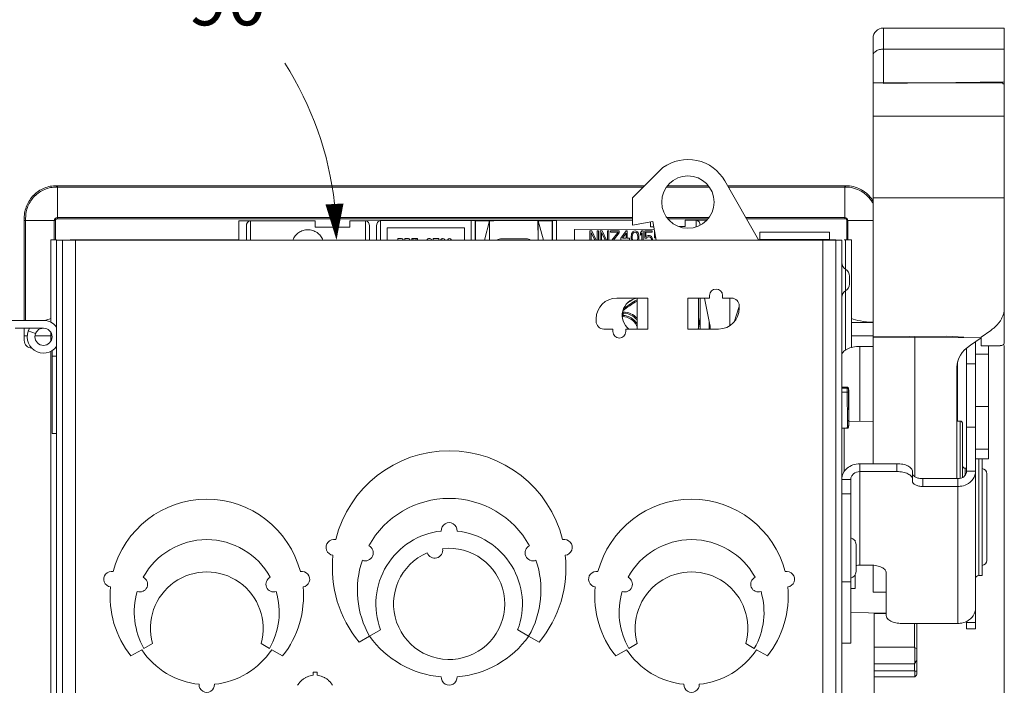
# Model space of a CAD drawing. Units: inches. Extents: x 0 to 246, y 0 to 50.
# Drawn here: x 122 to 131, y 11 to 18 of the extents above; entities that cross this region are included whole.
import ezdxf

# ---------------------------------------------------------------- set-up
doc = ezdxf.new("R2010")
doc.units = ezdxf.units.IN
doc.header["$MEASUREMENT"] = 0
doc.layers.add('CONTINUOUS1', color=7, linetype='Continuous', lineweight=20)
doc.layers.add('DIM', color=2, linetype='Continuous', lineweight=20)
doc.styles.add('RomanS', font='romans.shx')
doc.dimstyles.new('SchneiderElectric Dual Below', dxfattribs={"dimscale": 0, "dimtxt": 0.1, "dimasz": 0.07, "dimexe": 0.0625, "dimexo": 0.0625, "dimgap": 0.04, "dimtad": 0, "dimtih": 1, "dimtoh": 1, "dimrnd": 0.001, "dimzin": 4, "dimdsep": 46, "dimtxsty": 'RomanS', "dimblk": 'SEArrow', "dimcen": 0.09, "dimclrd": 256, "dimclre": 256, "dimclrt": 256, "dimadec": 0, "dimazin": 1, "dimtfac": 1, "dimtofl": 0, "dimtmove": 0, "dimatfit": 3, "dimldrblk": 'SEArrow', "dimfxl": 1, "dimtolj": 1, "dimtzin": 0, "dimlwd": -1, "dimlwe": -1, "dimarcsym": 0})

# ---------------------------------------------------------------- blocks, each defined once
blk = doc.blocks.new('SEArrow')
at = {"linetype": 'ByBlock', "lineweight": -2}
blk.add_lwpolyline([(0, 0, 0, 0.5, 0), (-1, 0, 0.5, 0.5, 0)], format="xyseb", dxfattribs=at)
blk = doc.blocks.new('*D34')
at = {"layer": 'Defpoints', "color": 0, "transparency": 16777216}
for p in [(119.7869, 16.1417), (131.2607, 14.8692), (131.2607, 8.7243)]:
    blk.add_point(p, dxfattribs=at)
at = {"layer": 'DIM', "transparency": 16777216}
for p, q in [((119.7869, 15.8292), (119.7869, 8.4118)), ((131.2607, 14.5567), (131.2607, 8.4118)), ((120.1369, 8.7243), (124.3333, 8.7243)), ((130.9107, 8.7243), (126.7143, 8.7243))]:
    blk.add_line(p, q, dxfattribs=at)
at = {"layer": 'DIM', "transparency": 16777216, "xscale": 0.35, "yscale": 0.35, "zscale": 0.35, "rotation": 180}
blk.add_blockref('SEArrow', (119.7869, 8.7243), dxfattribs=at)
at = {"layer": 'DIM', "transparency": 16777216, "xscale": 0.35, "yscale": 0.35, "zscale": 0.35}
blk.add_blockref('SEArrow', (131.2607, 8.7243), dxfattribs=at)
at = {"layer": 'DIM', "transparency": 16777216, "insert": (125.5238, 9.4326), "char_height": 0.5, "attachment_point": 2, "line_spacing_factor": 0.9, "style": 'RomanS'}
blk.add_mtext('\\A1;9.18\\P{\\H0.8x; [233]', dxfattribs=at)
blk = doc.blocks.new('*D35')
at = {"layer": 'Defpoints', "color": 0, "transparency": 16777216}
for p in [(121.6082, 18.6831), (121.6082, 18.6513), (124.3609, 17.1689), (124.6799, 15.5796), (124.7117, 15.5796)]:
    blk.add_point(p, dxfattribs=at)
at = {"layer": 'DIM', "transparency": 16777216}
for p, q in [((121.6082, 18.9956), (121.6082, 19.0706)), ((125.0242, 15.5796), (125.0992, 15.5796))]:
    blk.add_line(p, q, dxfattribs=at)
for start, end in [(60.86422, 83.6878), (6.3122, 32.63707)]:
    blk.add_arc((121.6082, 15.5796), 3.1786, start, end, dxfattribs=at)
at = {"layer": 'DIM', "transparency": 16777216, "xscale": 0.35, "yscale": 0.35, "zscale": 0.35}
for p, rotation in [((121.6082, 18.7581), 176.8439018714517), ((124.7867, 15.5796), 273.1560981285489)]:
    blk.add_blockref('SEArrow', p, dxfattribs=dict(at, rotation=rotation))
at = {"layer": 'DIM', "transparency": 16777216, "insert": (123.8557, 18.1605), "char_height": 0.5, "attachment_point": 2, "line_spacing_factor": 0.9, "style": 'RomanS'}
blk.add_mtext('\\A1;90°\\P{\\H0.8x;', dxfattribs=at)
blk = doc.blocks.new('*D36')
at = {"layer": 'Defpoints', "color": 0, "transparency": 16777216}
for p in [(117.1108, 22.6812), (121.6155, 22.6812), (123.4788, 10.3439)]:
    blk.add_point(p, dxfattribs=at)
at = {"layer": 'DIM', "transparency": 16777216}
for p, q in [((121.303, 22.6812), (116.7983, 22.6812)), ((117.1108, 22.3312), (117.1108, 17.4209)), ((117.1108, 10.6939), (117.1108, 15.6042)), ((123.1663, 10.3439), (116.7983, 10.3439))]:
    blk.add_line(p, q, dxfattribs=at)
at = {"layer": 'DIM', "transparency": 16777216, "xscale": 0.35, "yscale": 0.35, "zscale": 0.35}
for p, rotation in [((117.1108, 22.6812), 90), ((117.1108, 10.3439), 270)]:
    blk.add_blockref('SEArrow', p, dxfattribs=dict(at, rotation=rotation))
at = {"layer": 'DIM', "transparency": 16777216, "insert": (117.1108, 17.2209), "char_height": 0.5, "attachment_point": 2, "line_spacing_factor": 0.9, "style": 'RomanS'}
blk.add_mtext('\\A1;9.87\\P{\\H0.8x; [251]', dxfattribs=at)

msp = doc.modelspace()

# ---------------------------------------------------------------- linework, layer by layer
at = {"layer": 'CONTINUOUS1'}
for p, q in [((130.0882, 17.6344), (131.2607, 17.6344)), ((130.0882, 17.0966), (130.0882, 17.6344)), ((131.2607, 14.8957), (131.2607, 17.6344)), ((129.9882, 13.4117), (129.9882, 17.5344)), ((130.0882, 17.4297), (131.2607, 17.4297)), ((129.9882, 17.1048), (131.2459, 17.1048)), ((130.0882, 17.0966), (131.2607, 17.1124)), ((131.2459, 17.1048), (131.2459, 17.0934)), ((131.2607, 17.0934), (131.2459, 17.0934)), ((131.2607, 16.7799), (129.9882, 16.7799)), ((127.9513, 16.2816), (127.656, 15.9894)), ((128.8774, 15.5811), (128.5516, 16.152)), ((122.0725, 16.1064), (122.0729, 16.0933)), ((127.7743, 16.1064), (122.0725, 16.1064)), ((122.0813, 16.0933), (122.0729, 16.0933)), ((122.0813, 15.7865), (122.0813, 16.1064)), ((127.7611, 16.0933), (122.0813, 16.0933)), ((128.4009, 16.0933), (127.9857, 16.0933)), ((128.391, 16.1064), (127.9956, 16.1064)), ((129.7225, 16.1064), (128.5776, 16.1064)), ((129.7138, 16.0933), (128.5851, 16.0933)), ((129.7138, 15.7865), (129.7138, 16.1064)), ((129.7222, 16.0933), (129.7138, 16.0933)), ((129.7225, 16.1064), (129.7222, 16.0933)), ((127.656, 15.9894), (127.6547, 15.7253)), ((129.9882, 15.9881), (131.2607, 15.9881)), ((121.76, 14.8002), (121.76, 15.7939)), ((121.76, 15.7939), (121.7731, 15.7929)), ((121.76, 15.7677), (122.0625, 15.7677)), ((121.7723, 14.8002), (121.7732, 15.7677)), ((122.0511, 15.5814), (122.0511, 15.7677)), ((122.0625, 15.5814), (122.0625, 15.7677)), ((122.0813, 15.7979), (127.6551, 15.7979)), ((122.0813, 15.7865), (127.655, 15.7865)), ((123.8384, 15.7654), (123.9461, 15.7656)), ((123.8384, 15.7654), (123.8384, 15.7329)), ((124.5796, 15.7665), (123.9519, 15.7656)), ((123.9519, 15.7656), (123.9521, 15.5796)), ((124.5796, 15.7665), (124.5796, 15.7045)), ((125.0664, 15.7672), (124.917, 15.767)), ((124.917, 15.767), (124.9171, 15.705)), ((125.0664, 15.7672), (125.0666, 15.5796)), ((125.0721, 15.7672), (125.2065, 15.7674)), ((126.091, 15.7686), (125.2122, 15.7674)), ((125.2122, 15.7674), (125.2125, 15.5796)), ((126.091, 15.7686), (126.0913, 15.5796)), ((126.221, 15.7693), (126.1298, 15.7692)), ((126.1339, 15.7656), (126.1298, 15.7685)), ((126.1298, 15.7685), (126.1301, 15.5796)), ((126.2698, 15.7658), (126.1339, 15.7656)), ((126.1355, 15.5796), (126.1339, 15.7656)), ((126.2206, 15.5796), (126.2698, 15.7658)), ((126.221, 15.7693), (126.3351, 15.7685)), ((126.2708, 15.7658), (126.2698, 15.7658)), ((126.2708, 15.7658), (126.2712, 15.7665)), ((126.2708, 15.7658), (126.2711, 15.5796)), ((126.2712, 15.7665), (126.2714, 15.5796)), ((126.3351, 15.7685), (126.6744, 15.7689)), ((126.6744, 15.7689), (126.7876, 15.7701)), ((126.7409, 15.7665), (126.7399, 15.7672)), ((126.7399, 15.7672), (126.7402, 15.5796)), ((126.7409, 15.7665), (126.7418, 15.7665)), ((126.7409, 15.7665), (126.7411, 15.5796)), ((126.8778, 15.7667), (126.7418, 15.7665)), ((126.7926, 15.5796), (126.7418, 15.7665)), ((126.8794, 15.7703), (126.7876, 15.7701)), ((126.8775, 15.5796), (126.8778, 15.7667)), ((126.8778, 15.7667), (126.8794, 15.7695)), ((126.8794, 15.7695), (126.8797, 15.5796)), ((127.6549, 15.7708), (126.9181, 15.7698)), ((126.9181, 15.7698), (126.9184, 15.5796)), ((127.6547, 15.7253), (127.8549, 15.7596)), ((127.8296, 15.7552), (127.8296, 15.7091)), ((127.8549, 15.7596), (127.8857, 15.5796)), ((127.9886, 15.7979), (128.3981, 15.7979)), ((127.9974, 15.7865), (128.3892, 15.7865)), ((128.3767, 15.7724), (128.1668, 15.7721)), ((128.2722, 15.7717), (128.167, 15.7715)), ((128.167, 15.7715), (128.1671, 15.7096)), ((128.2722, 15.7717), (128.2723, 15.7065)), ((128.2779, 15.7717), (128.3761, 15.7718)), ((128.7537, 15.7979), (129.7138, 15.7979)), ((128.7602, 15.7865), (129.7138, 15.7865)), ((129.7326, 15.7677), (129.9882, 15.7677)), ((129.7326, 15.7677), (129.7326, 15.5814)), ((129.744, 15.7677), (129.744, 15.5814)), ((123.8384, 15.7329), (123.8395, 15.5796)), ((123.9133, 15.7151), (123.9131, 15.5796)), ((124.9171, 15.705), (124.5796, 15.7045)), ((125.1053, 15.7168), (125.1062, 15.5796)), ((125.1736, 15.7169), (125.1735, 15.5796)), ((126.0267, 15.6979), (125.2767, 15.6969)), ((125.2767, 15.6969), (125.2769, 15.5796)), ((126.0269, 15.5796), (126.0267, 15.6979)), ((127.8678, 15.6841), (127.0932, 15.6831)), ((127.0932, 15.6831), (127.0933, 15.5796)), ((127.262, 15.6677), (127.2432, 15.6676)), ((127.2432, 15.6676), (127.2433, 15.5796)), ((127.3053, 15.5796), (127.262, 15.6677)), ((127.3265, 15.6678), (127.314, 15.6677)), ((127.314, 15.6677), (127.3142, 15.5796)), ((127.3267, 15.5796), (127.3265, 15.6678)), ((127.362, 15.6678), (127.3432, 15.6678)), ((127.3432, 15.6678), (127.3433, 15.5796)), ((127.4053, 15.5796), (127.362, 15.6678)), ((127.4265, 15.6679), (127.414, 15.6679)), ((127.414, 15.6679), (127.4142, 15.5796)), ((127.4267, 15.5796), (127.4265, 15.6679)), ((127.5265, 15.668), (127.4432, 15.6679)), ((127.4432, 15.6679), (127.4432, 15.6546)), ((127.4432, 15.6546), (127.5162, 15.6547)), ((127.5162, 15.6547), (127.4557, 15.5796)), ((127.5266, 15.6494), (127.5265, 15.668)), ((127.5932, 15.6681), (127.5433, 15.5963)), ((127.6057, 15.6682), (127.5932, 15.6681)), ((127.6058, 15.5963), (127.6057, 15.6682)), ((127.6578, 15.6576), (127.6516, 15.6496)), ((127.6682, 15.6656), (127.6578, 15.6576)), ((127.6807, 15.6683), (127.6682, 15.6656)), ((127.6703, 15.6523), (127.6807, 15.655)), ((127.6932, 15.6656), (127.6807, 15.6683)), ((127.6807, 15.655), (127.6912, 15.6523)), ((127.7036, 15.6577), (127.6932, 15.6656)), ((127.7099, 15.6497), (127.7036, 15.6577)), ((127.7474, 15.6684), (127.7349, 15.6497)), ((127.7599, 15.6684), (127.7474, 15.6684)), ((127.76, 15.5796), (127.7599, 15.6684)), ((127.8474, 15.6685), (127.7765, 15.6684)), ((127.7765, 15.6684), (127.7766, 15.5992)), ((127.787, 15.6551), (127.8474, 15.6552)), ((127.787, 15.6126), (127.787, 15.6551)), ((127.8296, 15.7091), (127.8635, 15.7091)), ((127.8474, 15.6552), (127.8474, 15.6685)), ((127.8704, 15.6685), (127.8682, 15.6685)), ((127.8682, 15.6685), (127.8683, 15.5994)), ((128.106, 15.7095), (128.1671, 15.7096)), ((128.8913, 15.6546), (129.5663, 15.6546)), ((128.8913, 15.5796), (128.8913, 15.6546)), ((129.5663, 15.6546), (129.5663, 15.5846)), ((122.0163, 15.5814), (122.0163, 14.7835)), ((122.0163, 15.5814), (122.0725, 15.5814)), ((122.0725, 10.7877), (122.0725, 15.5796)), ((122.0725, 15.5796), (122.1288, 15.5796)), ((122.1288, 10.7877), (122.1288, 15.5796)), ((122.1288, 15.5796), (129.6288, 15.5796)), ((122.2038, 15.5814), (123.8386, 15.5814)), ((122.2575, 15.5796), (122.2575, 10.8796)), ((125.3824, 15.5932), (125.3824, 15.5796)), ((125.418, 15.5932), (125.3824, 15.5932)), ((125.4255, 15.5907), (125.418, 15.5932)), ((125.4314, 15.5831), (125.4255, 15.5907)), ((125.433, 15.5796), (125.4314, 15.5831)), ((125.4492, 15.5933), (125.4492, 15.5796)), ((125.4848, 15.5933), (125.4492, 15.5933)), ((125.4922, 15.5908), (125.4848, 15.5933)), ((125.4982, 15.5832), (125.4922, 15.5908)), ((125.4998, 15.5796), (125.4982, 15.5832)), ((125.516, 15.5934), (125.516, 15.5807)), ((125.5724, 15.5934), (125.516, 15.5934)), ((125.516, 15.5807), (125.5398, 15.5808)), ((125.5487, 15.5808), (125.5724, 15.5808)), ((125.5724, 15.5808), (125.5724, 15.5934)), ((125.6659, 15.586), (125.6622, 15.5796)), ((125.6719, 15.591), (125.6659, 15.586)), ((125.6793, 15.5936), (125.6719, 15.591)), ((125.6926, 15.5936), (125.6793, 15.5936)), ((125.7001, 15.5911), (125.6926, 15.5936)), ((125.706, 15.586), (125.7001, 15.5911)), ((125.7098, 15.5796), (125.706, 15.586)), ((125.7787, 15.5937), (125.7253, 15.5936)), ((125.7253, 15.5936), (125.7253, 15.5796)), ((125.7787, 15.5796), (125.7787, 15.5937)), ((125.7995, 15.5862), (125.7957, 15.5796)), ((125.8055, 15.5912), (125.7995, 15.5862)), ((125.8158, 15.5938), (125.8055, 15.5912)), ((125.8144, 15.5811), (125.8203, 15.5811)), ((125.8188, 15.5938), (125.8158, 15.5938)), ((125.8292, 15.5913), (125.8188, 15.5938)), ((125.8351, 15.5862), (125.8292, 15.5913)), ((125.8391, 15.5796), (125.8351, 15.5862)), ((125.8663, 15.5837), (125.8639, 15.5796)), ((125.8737, 15.5913), (125.8663, 15.5837)), ((125.8826, 15.5939), (125.8737, 15.5913)), ((125.8915, 15.5914), (125.8826, 15.5939)), ((125.899, 15.5838), (125.8915, 15.5914)), ((125.9015, 15.5796), (125.899, 15.5838)), ((126.3864, 15.5925), (126.6252, 15.5928)), ((127.2557, 15.6517), (127.2903, 15.5796)), ((127.2558, 15.5796), (127.2557, 15.6517)), ((127.3557, 15.6518), (127.3904, 15.5796)), ((127.3558, 15.5796), (127.3557, 15.6518)), ((127.472, 15.5796), (127.5266, 15.6494)), ((127.5433, 15.5963), (127.5433, 15.5803)), ((127.5579, 15.5963), (127.5932, 15.6469)), ((127.5933, 15.5963), (127.5579, 15.5963)), ((127.5932, 15.6469), (127.5933, 15.5963)), ((127.6266, 15.5964), (127.6058, 15.5963)), ((127.6267, 15.5804), (127.6266, 15.5964)), ((127.6454, 15.631), (127.6433, 15.6177)), ((127.6433, 15.6177), (127.6433, 15.5937)), ((127.6433, 15.5937), (127.6454, 15.5804)), ((127.6474, 15.639), (127.6454, 15.631)), ((127.6516, 15.6496), (127.6474, 15.639)), ((127.6537, 15.615), (127.6558, 15.631)), ((127.6537, 15.5964), (127.6537, 15.615)), ((127.6558, 15.5805), (127.6537, 15.5964)), ((127.6558, 15.631), (127.6641, 15.647)), ((127.6641, 15.647), (127.6703, 15.6523)), ((127.6912, 15.6523), (127.6974, 15.647)), ((127.6974, 15.647), (127.7058, 15.6311)), ((127.7058, 15.6311), (127.7079, 15.6151)), ((127.7079, 15.5965), (127.7058, 15.5805)), ((127.7079, 15.6151), (127.7079, 15.5965)), ((127.7141, 15.6391), (127.7099, 15.6497)), ((127.7162, 15.6311), (127.7141, 15.6391)), ((127.7183, 15.6178), (127.7162, 15.6311)), ((127.7163, 15.5805), (127.7183, 15.5938)), ((127.7183, 15.5938), (127.7183, 15.6178)), ((127.7349, 15.6497), (127.7349, 15.6284)), ((127.7349, 15.6284), (127.7474, 15.6471)), ((127.7474, 15.6471), (127.7475, 15.5796)), ((127.7766, 15.5992), (127.7912, 15.5993)), ((127.7974, 15.6206), (127.787, 15.6126)), ((127.7912, 15.5993), (127.7996, 15.6073)), ((127.8079, 15.6232), (127.7974, 15.6206)), ((127.7996, 15.6073), (127.8079, 15.6099)), ((127.8204, 15.6232), (127.8079, 15.6232)), ((127.8079, 15.6099), (127.8204, 15.6099)), ((127.8308, 15.6206), (127.8204, 15.6232)), ((127.8204, 15.6099), (127.8287, 15.6073)), ((127.8287, 15.6073), (127.835, 15.602)), ((127.8412, 15.6126), (127.8308, 15.6206)), ((127.835, 15.602), (127.8392, 15.594)), ((127.8392, 15.594), (127.8412, 15.586)), ((127.8475, 15.602), (127.8412, 15.6126)), ((127.8412, 15.586), (127.8413, 15.5807)), ((127.8517, 15.5887), (127.8475, 15.602)), ((127.8517, 15.5796), (127.8517, 15.5887)), ((127.8683, 15.5994), (127.8829, 15.5994)), ((127.8787, 15.6127), (127.8787, 15.6203)), ((127.8799, 15.6136), (127.8787, 15.6127)), ((128.8774, 15.5814), (128.8913, 15.5814)), ((128.8913, 15.5846), (129.5663, 15.5846)), ((129.3913, 15.5796), (129.3913, 15.5846)), ((129.3913, 15.5814), (129.6288, 15.5814)), ((129.5, 10.8796), (129.5, 15.5796)), ((129.685, 15.5796), (129.6288, 15.5796)), ((129.6288, 10.7877), (129.6288, 15.5796)), ((129.685, 10.7877), (129.685, 15.5796)), ((129.7082, 15.5814), (129.7788, 15.5814)), ((129.7225, 15.2959), (129.7225, 15.5814)), ((129.7788, 14.5382), (129.7788, 15.5814)), ((129.7225, 15.2959), (129.7225, 15.0883)), ((129.76, 15.2309), (129.76, 15.1532)), ((129.7225, 14.5148), (129.7225, 15.0883)), ((127.5038, 15.0171), (127.8038, 15.0171)), ((127.7, 14.7171), (127.7, 15.0171)), ((127.8038, 14.7171), (127.8038, 15.0171)), ((128.1913, 15.0171), (128.4038, 15.0171)), ((128.1913, 15.0171), (128.1913, 14.7171)), ((128.295, 15.0171), (128.295, 14.7171)), ((128.3116, 15.0171), (128.3129, 14.7171)), ((128.3526, 15.0171), (128.4072, 14.7577)), ((128.4038, 15.0171), (128.4038, 15.0421)), ((128.5288, 15.0421), (128.5288, 15.0171)), ((128.5288, 15.0171), (128.6163, 15.0171)), ((128.5997, 14.7493), (128.6011, 15.0171)), ((128.6913, 14.936), (128.6409, 14.7846)), ((128.6913, 14.9421), (128.6913, 14.9171)), ((131.2595, 14.8957), (131.2607, 14.8957)), ((131.2595, 14.5798), (131.2595, 14.8957)), ((121.6082, 14.8002), (121.9457, 14.8002)), ((127.3038, 14.7921), (127.3038, 14.8171)), ((127.5634, 14.8384), (127.5636, 14.8423)), ((127.5634, 14.8383), (127.5634, 14.8384)), ((127.5636, 14.8423), (127.5637, 14.8438)), ((127.5637, 14.8451), (127.5638, 14.8465)), ((127.5637, 14.8438), (127.5637, 14.8451)), ((127.5638, 14.8465), (127.5639, 14.848)), ((127.5639, 14.848), (127.5644, 14.8589)), ((127.5639, 14.848), (127.564, 14.8512)), ((127.564, 14.8512), (127.5643, 14.8566)), ((127.5643, 14.8566), (127.5644, 14.8589)), ((127.5644, 14.8589), (127.5646, 14.8627)), ((127.5646, 14.8627), (127.5647, 14.865)), ((127.5647, 14.865), (127.5649, 14.8704)), ((127.5649, 14.8704), (127.5654, 14.8793)), ((127.5649, 14.8704), (127.5651, 14.8736)), ((127.5651, 14.8736), (127.5652, 14.8751)), ((127.5652, 14.8765), (127.5653, 14.8778)), ((127.5652, 14.8751), (127.5652, 14.8765)), ((127.5653, 14.8778), (127.5654, 14.8793)), ((127.5654, 14.8793), (127.5655, 14.8832)), ((127.5655, 14.8832), (127.5655, 14.8833)), ((121.9457, 14.7252), (121.6707, 14.7252)), ((121.76, 14.6064), (121.76, 14.7252)), ((121.7986, 14.7002), (121.8684, 14.6726)), ((127.4663, 14.7171), (127.3788, 14.7171)), ((127.4663, 14.6921), (127.4663, 14.7171)), ((127.8038, 14.7171), (127.5913, 14.7171)), ((127.5913, 14.7171), (127.5913, 14.6921)), ((128.1913, 14.7171), (128.4913, 14.7171)), ((128.3994, 14.7945), (128.3995, 14.7171)), ((129.9882, 14.7814), (129.7788, 14.7814)), ((131.0357, 14.6395), (131.1289, 14.7041)), ((121.7875, 14.6502), (121.76, 14.6502)), ((122.0163, 14.6502), (121.8629, 14.6502)), ((122.0163, 14.6859), (122.0163, 14.5982)), ((129.9882, 14.6502), (129.7788, 14.6502)), ((129.9882, 14.6414), (130.7007, 14.6493)), ((129.9882, 14.6344), (130.3944, 14.6399)), ((130.3944, 14.6399), (131.0357, 14.6313)), ((130.3944, 14.6399), (130.3944, 13.2848)), ((130.7007, 14.6493), (130.8694, 14.6399)), ((130.9327, 14.5615), (131.0357, 14.6313)), ((131.0357, 14.6395), (131.0357, 14.5559)), ((129.86, 14.5483), (129.9882, 14.5483)), ((129.86, 13.8232), (129.86, 14.5483)), ((130.895, 14.5325), (130.895, 13.3398)), ((130.9825, 11.8109), (130.9825, 14.5952)), ((131.0357, 14.5559), (131.222, 14.5559)), ((131.1075, 14.5559), (131.1075, 13.4582)), ((122.0163, 14.5006), (122.0163, 10.6564)), ((122.0288, 13.7046), (122.0288, 14.5076)), ((122.0725, 14.4546), (122.0288, 14.4546)), ((130.9825, 14.4734), (131.1075, 14.4734)), ((130.8007, 14.3479), (130.8007, 13.2674)), ((130.8075, 14.3995), (130.8075, 13.8253)), ((130.895, 14.3786), (130.9825, 14.3786)), ((129.7378, 14.1538), (129.685, 14.1538)), ((129.7367, 14.1446), (129.685, 14.1446)), ((129.7367, 14.104), (129.7367, 14.1446)), ((129.7492, 14.1325), (129.7492, 14.1054)), ((129.7367, 14.104), (129.685, 14.104)), ((129.7541, 14.0704), (129.7541, 14.0707)), ((129.7541, 14.0707), (129.7541, 14.0704)), ((129.7541, 14.0704), (129.7541, 13.839)), ((130.9825, 13.967), (131.1075, 13.967)), ((129.7378, 13.7556), (129.685, 13.7556)), ((129.7096, 13.3375), (129.7096, 13.7556)), ((129.7536, 13.8213), (129.9882, 13.8254)), ((129.7541, 13.8387), (129.7541, 13.839)), ((130.8007, 13.8254), (130.8323, 13.8249)), ((130.8323, 13.8249), (130.8323, 13.2697)), ((130.8569, 13.7999), (130.8569, 13.2788)), ((130.895, 13.7651), (130.9825, 13.7651)), ((122.0725, 13.7046), (122.0288, 13.7046)), ((130.9825, 13.5518), (131.1075, 13.5518)), ((130.22, 13.4117), (129.86, 13.4117)), ((129.86, 13.4117), (129.86, 12.429)), ((130.22, 13.3359), (130.22, 13.4117)), ((130.8815, 13.3674), (130.895, 13.3672)), ((130.8815, 13.3674), (130.8815, 13.3004)), ((130.9825, 13.4582), (131.1075, 13.4582)), ((131.0121, 13.4582), (131.0121, 12.329)), ((131.045, 13.4582), (131.045, 12.329)), ((130.22, 13.3359), (129.86, 13.3359)), ((130.37, 13.2416), (130.37, 13.3367)), ((130.9825, 13.3397), (130.895, 13.3397)), ((131.0919, 13.3146), (131.0919, 12.4754)), ((129.685, 13.2602), (129.7725, 13.2602)), ((129.7725, 11.6712), (129.7725, 13.2602)), ((130.8114, 13.2674), (130.47, 13.2674)), ((130.47, 13.1916), (130.47, 13.2674)), ((130.8114, 13.1916), (130.47, 13.1916)), ((130.8114, 11.8642), (130.8114, 13.2674)), ((129.685, 13.1194), (129.7725, 13.1194)), ((129.8163, 12.6709), (129.8163, 12.6586)), ((129.8232, 12.3671), (129.8232, 12.6296)), ((129.86, 12.429), (129.9663, 12.429)), ((129.9882, 12.4281), (129.9882, 12.1662)), ((129.8163, 12.338), (129.8163, 12.2041)), ((130.1163, 12.354), (130.1163, 11.9392)), ((131.0121, 12.329), (131.045, 12.329)), ((129.685, 12.2657), (129.7725, 12.2657)), ((129.7725, 12.2041), (129.8163, 12.2041)), ((130.1163, 12.1679), (129.9882, 12.1662)), ((129.7725, 11.9684), (130.1163, 11.9624)), ((129.9975, 11.9645), (129.9975, 11.0296)), ((129.9975, 11.961), (130.1163, 11.961)), ((130.2663, 11.8642), (130.8114, 11.8642)), ((130.3888, 11.8642), (130.3888, 11.6334)), ((130.4138, 11.8642), (130.4138, 11.368)), ((130.895, 11.8832), (130.895, 11.8109)), ((130.895, 11.8745), (130.9825, 11.8745)), ((125.1079, 11.7408), (125.0066, 11.6822)), ((125.108, 11.7408), (125.2146, 11.8024)), ((126.543, 11.8024), (126.6496, 11.7408)), ((126.751, 11.6822), (126.6496, 11.7408)), ((130.895, 11.8109), (130.9825, 11.8109)), ((122.9204, 11.6221), (123.0028, 11.6696)), ((124.0548, 11.6696), (124.1372, 11.6221)), ((127.6204, 11.6221), (127.7028, 11.6696)), ((128.7548, 11.6696), (128.8372, 11.6221)), ((129.685, 11.6712), (129.7725, 11.6712)), ((122.8989, 11.6096), (122.7931, 11.5485)), ((124.2645, 11.5485), (124.1587, 11.6096)), ((127.5989, 11.6096), (127.4931, 11.5485)), ((128.9645, 11.5485), (128.8587, 11.6096)), ((130.3888, 11.6334), (129.9975, 11.6334)), ((130.3932, 11.6277), (130.3932, 11.4776)), ((129.9975, 11.474), (130.3888, 11.474)), ((130.3888, 11.474), (130.3888, 11.4032)), ((124.5982, 11.3911), (124.5594, 11.3911)), ((124.5594, 11.3911), (124.5594, 11.3611)), ((124.5982, 11.3611), (124.5982, 11.3911)), ((129.9975, 11.4032), (130.3888, 11.4032)), ((130.3932, 11.4007), (130.3932, 11.3465)), ((129.9975, 11.346), (130.3888, 11.346))]:
    msp.add_line(p, q, dxfattribs=at)
for centre, radius in [((128.1933, 15.9476), 0.2537), ((121.9457, 14.6421), 0.0831)]:
    msp.add_circle(centre, radius, dxfattribs=at)
for centre, radius, start, end in [((130.0882, 17.5344), 0.1, 90, 180), ((128.1933, 15.9476), 0.4125, 29.7086, 125.93015), ((129.7225, 15.7939), 0.3125, 31.73827, 34.27642), ((129.7233, 15.7943), 0.2985, 27.40714, 29.89892), ((114.4905, 15.7677), 7.2827, 0.00017, 0.19827), ((122.0813, 15.7677), 0.0302, 90, 180), ((122.0813, 15.7677), 0.0188, 90, 180), ((129.7138, 15.7677), 0.0302, 0, 90), ((129.7138, 15.7677), 0.0188, 0, 90), ((126.3865, 15.515), 0.0775, 90.0803, 123.53775), ((126.6253, 15.5153), 0.0775, 56.01754, 90.0803), ((129.76, 15.3608), 0.075, 180, 240), ((129.685, 15.2309), 0.075, 0, 60), ((128.4663, 15.0421), 0.0625, 0, 180), ((129.76, 15.0233), 0.075, 120, 180), ((129.685, 15.1532), 0.075, 300, 0), ((127.5038, 14.8171), 0.2, 90, 180), ((127.7252, 14.85), 0.1688, 99.50178, 231.97736), ((128.2931, 13.9662), 1.1813, 120.14172, 128.20632), ((128.2931, 13.9662), 1.1925, 119.82706, 127.40111), ((128.2931, 13.9662), 1.215, 120.80941, 124.66846), ((128.6163, 14.9421), 0.075, 0, 90), ((128.4913, 14.9171), 0.2, 270, 0), ((121.9457, 14.6421), 0.1581, 36.63889, 90), ((127.5559, 14.6822), 0.1563, 26.39522, 88.42816), ((127.5559, 14.6822), 0.1675, 30.61942, 87.26227), ((127.5559, 14.6822), 0.19, 40.66212, 87.26227), ((127.5559, 14.6822), 0.2013, 44.26336, 87.26227), ((127.7252, 14.85), 0.5833, 346.87106, 357.00148), ((121.9457, 14.6421), 0.1581, 148.28288, 323.35778), ((127.3788, 14.7921), 0.075, 180, 270), ((127.5559, 14.6822), 0.1562, 22.71644, 26.39522), ((128.2971, 14.7345), 0.1125, 351.05697, 11.87602), ((121.835, 14.6064), 0.075, 180, 268.08209), ((127.5288, 14.6921), 0.0625, 180, 0), ((130.8319, 13.7999), 0.025, 0, 89), ((125.8788, 12.4046), 1.1325, 13.92167, 166.07833), ((130.8819, 13.3924), 0.025, 180, 269), ((131.0419, 13.3146), 0.05, 0, 86.40012), ((123.5288, 12.1296), 0.9375, 14.58489, 165.41511), ((125.8788, 12.1858), 0.89, 28.99853, 151.00147), ((128.2288, 12.1296), 0.9375, 14.58489, 165.41511), ((125.8788, 12.7633), 0.0775, 356.87139, 183.12861), ((125.8788, 12.0533), 0.71, 96.25723, 200.69921), ((125.8788, 12.0533), 0.71, 339.30079, 83.74277), ((123.5288, 11.9733), 0.7025, 28.7726, 151.2274), ((124.7635, 12.6012), 0.0775, 78.03917, 261.96083), ((125.0658, 12.5479), 0.0775, 248.4877, 63.49688), ((126.6918, 12.5479), 0.0775, 116.50312, 291.5123), ((126.9941, 12.6012), 0.0775, 278.03917, 101.96083), ((128.2288, 11.9733), 0.7025, 28.7726, 151.2274), ((129.7582, 12.6296), 0.065, 0, 77.21634), ((125.8788, 12.4046), 1.1325, 173.92167, 219.62963), ((125.8788, 12.0533), 0.5387, 113.24921, 96.75079), ((125.7394, 12.5737), 0.0775, 199.1246, 10.8754), ((125.8788, 12.4046), 1.1325, 320.37037, 6.07833), ((125.8788, 12.1858), 0.89, 160.98311, 210), ((125.8788, 12.1858), 0.89, 330, 19.01689), ((131.0419, 12.4754), 0.05, 273.59988, 0), ((122.6055, 12.2924), 0.075, 77.70756, 262.29244), ((123.5288, 11.8171), 0.5463, 344.34257, 195.65743), ((124.452, 12.2924), 0.075, 277.70756, 102.29244), ((127.3055, 12.2924), 0.075, 77.70756, 262.29244), ((128.2288, 11.8171), 0.5463, 344.34257, 195.65743), ((129.152, 12.2924), 0.075, 277.70756, 102.29244), ((129.7582, 12.3671), 0.065, 282.78366, 0), ((131.0121, 12.2995), 0.0295, 90, 180), ((123.5288, 12.1296), 0.9375, 174.58489, 218.29892), ((122.8805, 12.2439), 0.075, 250.40724, 64.28735), ((124.1771, 12.2439), 0.075, 115.71265, 289.59276), ((123.5288, 12.1296), 0.9375, 321.70108, 5.41511), ((128.2288, 12.1296), 0.9375, 174.58489, 218.29892), ((127.5805, 12.2439), 0.075, 250.40724, 64.28735), ((128.8771, 12.2439), 0.075, 115.71265, 289.59276), ((128.2288, 12.1296), 0.9375, 321.70108, 5.41511), ((123.5288, 11.9733), 0.7025, 163.46719, 210), ((123.5288, 11.9733), 0.7025, 330, 16.53281), ((128.2288, 11.9733), 0.7025, 163.46719, 210), ((128.2288, 11.9733), 0.7025, 330, 16.53281), ((130.8169, 12.0442), 0.1791, 295.89895, 296.56914), ((125.8788, 12.2896), 0.9463, 215.44867, 265.30603), ((125.8788, 12.2896), 0.9463, 274.69397, 324.55133), ((123.5288, 12.0258), 0.755, 213.45246, 264.30602), ((123.5288, 12.0258), 0.755, 275.69398, 326.54754), ((128.2288, 12.0258), 0.755, 213.45246, 264.30602), ((128.2288, 12.0258), 0.755, 275.69398, 326.54754), ((131.0247, 13.2934), 1.7815, 249.2384, 249.94617), ((128.9051, 12.4365), 1.7703, 327.20052, 328.45421), ((127.2211, 14.4094), 4.4095, 316.00339, 316.39057), ((123.5288, 11.2708), 0.075, 177.15301, 2.84699), ((124.5788, 11.1672), 0.195, 147.36367, 150.10745), ((124.5772, 11.1682), 0.1931, 144.71177, 147.3639), ((124.576, 11.1691), 0.1915, 143.85112, 144.7094), ((124.5766, 11.1686), 0.1924, 141.76945, 143.84872), ((124.578, 11.1675), 0.1941, 140.39735, 141.7706), ((124.5788, 11.1669), 0.1951, 139.52319, 140.39781), ((124.5799, 11.1659), 0.1965, 136.36745, 139.5205), ((124.5808, 11.165), 0.1979, 133.84431, 136.3688), ((124.5811, 11.1647), 0.1983, 129.97202, 133.84486), ((124.5808, 11.1651), 0.1978, 129.20194, 129.97113), ((124.5807, 11.1653), 0.1976, 128.59138, 129.20192), ((124.5805, 11.1655), 0.1973, 128.20222, 128.59134), ((124.5803, 11.1657), 0.197, 127.74658, 128.20229), ((124.5787, 11.1678), 0.1944, 123.22301, 127.75446), ((124.5768, 11.1707), 0.1909, 118.83478, 123.21689), ((124.5762, 11.1717), 0.1897, 117.67111, 118.82966), ((124.5762, 11.1718), 0.1896, 112.47734, 117.66964), ((124.5764, 11.1712), 0.1903, 111.8335, 112.47854), ((124.5812, 11.1712), 0.1903, 67.40601, 68.16448), ((124.5815, 11.172), 0.1894, 62.322, 67.40886), ((124.5815, 11.1719), 0.1895, 61.22167, 62.32171), ((124.5809, 11.1709), 0.1907, 56.76429, 61.21638), ((124.579, 11.1679), 0.1942, 52.22181, 56.75797), ((124.5773, 11.1657), 0.197, 51.74683, 52.22994), ((124.5771, 11.1655), 0.1973, 51.40197, 51.74691), ((124.5769, 11.1653), 0.1976, 50.75459, 51.4019), ((124.5767, 11.165), 0.1979, 49.82472, 50.75452), ((124.5763, 11.1646), 0.1985, 46.13795, 49.82382), ((124.5765, 11.1648), 0.1982, 43.55774, 46.13876), ((124.5776, 11.1658), 0.1967, 40.39788, 43.55924), ((124.5787, 11.1668), 0.1953, 39.75854, 40.39488), ((124.5793, 11.1673), 0.1944, 38.67227, 39.75886), ((124.5809, 11.1685), 0.1924, 36.01689, 38.67512), ((124.5818, 11.1692), 0.1913, 35.25748, 36.01293), ((124.5806, 11.1683), 0.1928, 32.61178, 35.25495), ((124.5789, 11.1672), 0.1949, 29.84867, 32.61194), ((125.8788, 11.3433), 0.0775, 177.65302, 2.34698), ((128.2288, 11.2708), 0.075, 177.15301, 2.84699)]:
    msp.add_arc(centre, radius, start, end, dxfattribs=at)
for centre, major_axis, ratio, start_param, end_param in [((123.952, 15.7149), (-0.0003, 0.0512), 0.756402, 0.144826, 1.562584), ((123.9519, 15.7654), (0.0387, 0.0001), 0.005239, 1.573022, 1.720824), ((125.0665, 15.767), (0.0387, 0.0001), 0.005239, 1.42522, 1.573022), ((125.0665, 15.7165), (-0.0003, 0.0512), 0.756402, -1.568536, -0.150778), ((125.2124, 15.7167), (-0.0003, 0.0512), 0.756402, 0.144826, 1.562584), ((125.2123, 15.7672), (0.0387, 0.0001), 0.005239, 1.573022, 1.720824), ((126.0911, 15.7684), (0.0387, 0.0001), 0.005239, 0.007462, 1.573022), ((126.5055, 15.7668), (0.2344, 0.0003), 0.005239, 0.007462, 3.138582), ((126.9182, 15.7696), (0.0387, 0.0001), 0.005239, 1.573022, 3.138582), ((128.2723, 15.7715), (0.0387, 0.0001), 0.005239, 1.42522, 1.573022), ((128.2724, 15.721), (-0.0003, 0.0512), 0.756402, -1.536097, -0.150778), ((121.7442, 14.8564), (0.3125, 0), 0.24, -0.849788, -0.51415), ((130.0509, 14.8564), (0.3125, 0), 0.24, -2.627443, -1.772905), ((131.3007, 14.3412), (0.4999, -0.0113), 0.635885, 2.412218, 3.155973), ((131.222, 14.5798), (0.0375, 0), 0.636151, -1.57054, 0.000104), ((130.5919, 11.6535), (0.2847, -0.2847), 0.414, -1.898073, -1.879343), ((130.3388, 11.6535), (0.2847, 0.2847), 0.414, -1.80032, -1.785913), ((130.3388, 11.6535), (0.2847, -0.2847), 0.414, -1.015287, -1.00088), ((130.5919, 11.6535), (0.2847, 0.2847), 0.414, -2.683106, -2.664376)]:
    msp.add_ellipse(centre, major_axis=major_axis, ratio=ratio, start_param=start_param, end_param=end_param, dxfattribs=at)
for points, knots in [([(129.9882, 17.3661), (129.9882, 17.3703), (129.9895, 17.3789), (129.9955, 17.3911), (130.005, 17.4021), (130.0176, 17.4117), (130.0328, 17.4195), (130.0501, 17.4253), (130.0687, 17.4289), (130.0816, 17.4297), (130.0882, 17.4297)], [0, 0, 0, 0, 0.096605, 0.198478, 0.309057, 0.430207, 0.561797, 0.702368, 0.849624, 1, 1, 1, 1]), ([(121.76, 15.7939), (121.76, 15.8144), (121.7641, 15.8553), (121.782, 15.9143), (121.811, 15.9687), (121.8502, 16.0164), (121.8978, 16.0555), (121.9522, 16.0845), (122.0112, 16.1024), (122.0521, 16.1064), (122.0725, 16.1064)], [0, 0, 0, 0, 0.124998, 0.250031, 0.375027, 0.500031, 0.62503, 0.750009, 0.87503, 1, 1, 1, 1]), ([(121.7731, 15.7929), (121.7731, 15.8125), (121.7768, 15.8518), (121.7938, 15.9085), (121.8216, 15.9608), (121.8591, 16.0067), (121.9049, 16.0443), (121.9572, 16.0723), (122.0139, 16.0895), (122.0533, 16.0933), (122.0729, 16.0933)], [0, 0, 0, 0, 0.124858, 0.249814, 0.374786, 0.499806, 0.624849, 0.749888, 0.874973, 1, 1, 1, 1]), ([(129.7222, 16.0933), (129.7483, 16.0934), (129.8009, 16.0865), (129.8741, 16.0561), (129.9369, 16.0079), (129.9691, 15.9658), (129.9821, 15.9431)], [0, 0, 0, 0, 0.250026, 0.50006, 0.750063, 1, 1, 1, 1]), ([(129.7225, 16.1064), (129.7478, 16.1064), (129.7985, 16.1003), (129.8582, 16.0775), (129.9015, 16.0511), (129.9313, 16.0275), (129.9581, 16.0004), (129.9737, 15.9804), (129.9808, 15.9699)], [0, 0, 0, 0, 0.24976, 0.499539, 0.624642, 0.749761, 0.874879, 1, 1, 1, 1]), ([(124.5095, 15.6794), (124.5016, 15.6794), (124.486, 15.6783), (124.4631, 15.673), (124.4412, 15.6644), (124.4208, 15.6526), (124.4025, 15.6379), (124.3865, 15.6206), (124.3733, 15.6011), (124.3666, 15.5869), (124.3638, 15.5796)], [0, 0, 0, 0, 0.125003, 0.250005, 0.37501, 0.500011, 0.625015, 0.750023, 0.875021, 1, 1, 1, 1]), ([(124.6552, 15.5796), (124.6523, 15.5869), (124.6456, 15.6011), (124.6324, 15.6206), (124.6165, 15.6379), (124.5981, 15.6526), (124.5777, 15.6644), (124.5559, 15.673), (124.5329, 15.6783), (124.5173, 15.6794), (124.5095, 15.6794)], [0, 0, 0, 0, 0.124979, 0.249977, 0.374985, 0.499989, 0.62499, 0.749995, 0.874996, 1, 1, 1, 1]), ([(131.1289, 14.7041), (131.1391, 14.7112), (131.1586, 14.726), (131.1851, 14.7503), (131.2079, 14.776), (131.2269, 14.8031), (131.2419, 14.8312), (131.2527, 14.8601), (131.2592, 14.8895), (131.2607, 14.9094), (131.2607, 14.9192)], [0, 0, 0, 0, 0.142592, 0.279283, 0.410131, 0.53558, 0.656281, 0.773129, 0.887292, 1, 1, 1, 1]), ([(129.685, 14.4608), (129.685, 14.4666), (129.6876, 14.4789), (129.6983, 14.4957), (129.715, 14.5107), (129.7459, 14.5291), (129.7951, 14.5443), (129.8376, 14.5483), (129.86, 14.5483)], [0, 0, 0, 0, 0.082285, 0.173146, 0.277889, 0.39845, 0.681602, 1, 1, 1, 1]), ([(129.7367, 14.1446), (129.7368, 14.1453), (129.7368, 14.1467), (129.7369, 14.1485), (129.7371, 14.1501), (129.7372, 14.1513), (129.7373, 14.152), (129.7374, 14.1525), (129.7374, 14.1529), (129.7375, 14.1532), (129.7376, 14.1535), (129.7376, 14.1537), (129.7377, 14.1538), (129.7377, 14.1538), (129.7378, 14.1538), (129.7378, 14.1538)], [0, 0, 0, 0, 0.230579, 0.430973, 0.60105, 0.740698, 0.799088, 0.849852, 0.892999, 0.928568, 0.956645, 0.977405, 0.985174, 0.991346, 1, 1, 1, 1]), ([(129.7367, 14.1446), (129.7375, 14.1446), (129.7391, 14.1444), (129.7415, 14.1437), (129.7436, 14.1426), (129.7455, 14.1411), (129.7471, 14.1393), (129.7483, 14.1372), (129.749, 14.1349), (129.7492, 14.1333), (129.7492, 14.1325)], [0, 0, 0, 0, 0.126278, 0.252601, 0.3784, 0.503725, 0.628486, 0.7527, 0.876619, 1, 1, 1, 1]), ([(129.7378, 14.1538), (129.7389, 14.1538), (129.7407, 14.1536), (129.7429, 14.1528), (129.7443, 14.152), (129.7457, 14.1511), (129.7468, 14.1501), (129.7477, 14.1491), (129.7484, 14.1481), (129.7489, 14.1473), (129.7494, 14.1463), (129.7497, 14.1454), (129.75, 14.1444), (129.7504, 14.1431), (129.7507, 14.1413), (129.751, 14.1389), (129.7513, 14.1361), (129.7515, 14.1329), (129.7518, 14.1292), (129.752, 14.1249), (129.7523, 14.12), (129.7526, 14.1146), (129.7528, 14.1086), (129.7532, 14.0995), (129.7536, 14.0868), (129.754, 14.0763), (129.7541, 14.0707)], [0, 0, 0, 0, 0.038598, 0.057651, 0.076238, 0.094004, 0.110553, 0.125599, 0.138807, 0.149901, 0.159153, 0.173474, 0.183938, 0.192213, 0.218321, 0.244095, 0.274107, 0.309641, 0.351163, 0.398854, 0.452771, 0.512905, 0.579207, 0.651603, 0.814279, 1, 1, 1, 1]), ([(129.7541, 14.0707), (129.754, 14.0744), (129.7538, 14.0815), (129.7534, 14.0918), (129.7531, 14.1011), (129.7528, 14.1095), (129.7524, 14.117), (129.7521, 14.1226), (129.7519, 14.1266), (129.7518, 14.1292), (129.7516, 14.1316), (129.7514, 14.1337), (129.7513, 14.1356), (129.7511, 14.1372), (129.751, 14.1384), (129.7509, 14.1392), (129.7508, 14.1397), (129.7507, 14.1401), (129.7507, 14.1405), (129.7506, 14.1408), (129.7505, 14.1411), (129.7505, 14.1413), (129.7504, 14.1414), (129.7503, 14.1414), (129.7503, 14.1415), (129.7503, 14.1415), (129.7502, 14.1415), (129.7502, 14.1414), (129.7501, 14.1414), (129.7501, 14.1412), (129.75, 14.141), (129.75, 14.1408), (129.7499, 14.1404), (129.7498, 14.1399), (129.7497, 14.139), (129.7496, 14.1377), (129.7494, 14.1355), (129.7493, 14.1338), (129.7492, 14.1325)], [0, 0, 0, 0, 0.139026, 0.267191, 0.384062, 0.489278, 0.582577, 0.663711, 0.699649, 0.73247, 0.762152, 0.78867, 0.812007, 0.832151, 0.849096, 0.856367, 0.862838, 0.868508, 0.873379, 0.877454, 0.880741, 0.883254, 0.885029, 0.885669, 0.886181, 0.886624, 0.887086, 0.887645, 0.888348, 0.890269, 0.892938, 0.896386, 0.900625, 0.905662, 0.918139, 0.93382, 0.952699, 1, 1, 1, 1]), ([(129.7367, 14.104), (129.7375, 14.104), (129.7391, 14.104), (129.7414, 14.1041), (129.7435, 14.1043), (129.7454, 14.1045), (129.7467, 14.1046), (129.7477, 14.1048), (129.7482, 14.1049), (129.7486, 14.105), (129.7489, 14.1052), (129.749, 14.1052), (129.7492, 14.1053), (129.7492, 14.1054), (129.7492, 14.1055)], [0, 0, 0, 0, 0.190098, 0.373464, 0.542685, 0.691766, 0.81531, 0.86605, 0.908892, 0.943521, 0.969822, 0.979946, 0.98818, 1, 1, 1, 1]), ([(129.7416, 13.8288), (129.7414, 13.8374), (129.7409, 13.8555), (129.7399, 13.8957), (129.7388, 13.9522), (129.7377, 14.0258), (129.737, 14.0773), (129.7367, 14.104)], [0, 0, 0, 0, 0.093132, 0.197961, 0.437878, 0.709201, 1, 1, 1, 1]), ([(129.7492, 14.1054), (129.7495, 14.0796), (129.7502, 14.0297), (129.7513, 13.9584), (129.7524, 13.9037), (129.7534, 13.8648), (129.7539, 13.8472), (129.7541, 13.839)], [0, 0, 0, 0, 0.290853, 0.562207, 0.802111, 0.906912, 1, 1, 1, 1]), ([(129.7378, 13.7556), (129.7389, 13.7556), (129.7407, 13.7558), (129.7429, 13.7566), (129.7443, 13.7574), (129.7457, 13.7583), (129.7468, 13.7593), (129.7477, 13.7603), (129.7484, 13.7613), (129.7489, 13.7622), (129.7494, 13.7631), (129.7497, 13.764), (129.75, 13.765), (129.7504, 13.7663), (129.7507, 13.7681), (129.751, 13.7705), (129.7513, 13.7733), (129.7515, 13.7765), (129.7518, 13.7803), (129.752, 13.7846), (129.7523, 13.7894), (129.7526, 13.7949), (129.7528, 13.8009), (129.7532, 13.8099), (129.7536, 13.8226), (129.754, 13.8331), (129.7541, 13.8387)], [0, 0, 0, 0, 0.038598, 0.057651, 0.076238, 0.094004, 0.110553, 0.125599, 0.138807, 0.149901, 0.159153, 0.173474, 0.183938, 0.192213, 0.218321, 0.244095, 0.274107, 0.309641, 0.351163, 0.398854, 0.452771, 0.512905, 0.579207, 0.651603, 0.814279, 1, 1, 1, 1]), ([(129.7378, 13.7556), (129.7378, 13.7556), (129.7379, 13.7556), (129.7379, 13.7558), (129.738, 13.7559), (129.7381, 13.7561), (129.7381, 13.7563), (129.7382, 13.7568), (129.7383, 13.7575), (129.7385, 13.7586), (129.7387, 13.7605), (129.7389, 13.7631), (129.7391, 13.7664), (129.7394, 13.7702), (129.7396, 13.7745), (129.7399, 13.7795), (129.7401, 13.7849), (129.7404, 13.791), (129.7407, 13.8001), (129.7411, 13.8128), (129.7415, 13.8232), (129.7416, 13.8288)], [0, 0, 0, 0, 0.001747, 0.003196, 0.0051, 0.007478, 0.010339, 0.017532, 0.026701, 0.037851, 0.066097, 0.102257, 0.146299, 0.198155, 0.257743, 0.324976, 0.399762, 0.481986, 0.571534, 0.772078, 1, 1, 1, 1]), ([(129.7416, 13.8288), (129.7432, 13.8288), (129.7456, 13.8292), (129.7485, 13.8304), (129.7504, 13.8316), (129.7519, 13.8331), (129.7531, 13.8349), (129.7539, 13.8367), (129.7541, 13.8381), (129.7541, 13.8387)], [0, 0, 0, 0, 0.271958, 0.404256, 0.532204, 0.655251, 0.773486, 0.887958, 1, 1, 1, 1]), ([(129.685, 13.2602), (129.685, 13.28), (129.6947, 13.3211), (129.7345, 13.3713), (129.7925, 13.4042), (129.8374, 13.4117), (129.86, 13.4117)], [0, 0, 0, 0, 0.233233, 0.476598, 0.733651, 1, 1, 1, 1]), ([(130.37, 13.3367), (130.37, 13.347), (130.3623, 13.3636), (130.3444, 13.3795), (130.3178, 13.3953), (130.2757, 13.4083), (130.2393, 13.4117), (130.22, 13.4117)], [0, 0, 0, 0, 0.170939, 0.276046, 0.396854, 0.68078, 1, 1, 1, 1]), ([(129.7725, 13.2602), (129.7725, 13.2701), (129.7774, 13.2906), (129.8041, 13.3245), (129.8381, 13.3359), (129.86, 13.3359)], [0, 0, 0, 0, 0.235156, 0.480525, 1, 1, 1, 1]), ([(130.37, 13.2609), (130.37, 13.2712), (130.3623, 13.2878), (130.3444, 13.3037), (130.3178, 13.3195), (130.2757, 13.3325), (130.2393, 13.3359), (130.22, 13.3359)], [0, 0, 0, 0, 0.170939, 0.276046, 0.396854, 0.68078, 1, 1, 1, 1]), ([(130.47, 13.2674), (130.4572, 13.2674), (130.4329, 13.2696), (130.401, 13.2797), (130.3775, 13.2948), (130.37, 13.3105), (130.37, 13.3174)], [0, 0, 0, 0, 0.319596, 0.603855, 0.82886, 1, 1, 1, 1]), ([(130.8114, 13.2674), (130.8323, 13.2674), (130.8649, 13.2783), (130.8904, 13.3107), (130.895, 13.3303), (130.895, 13.3397)], [0, 0, 0, 0, 0.519475, 0.764858, 1, 1, 1, 1]), ([(130.8951, 13.2105), (130.9202, 13.2227), (130.9646, 13.2585), (130.9825, 13.3136), (130.9825, 13.3397)], [0, 0, 0, 0, 0.516782, 1, 1, 1, 1]), ([(130.47, 13.1916), (130.4572, 13.1916), (130.4329, 13.1938), (130.401, 13.2039), (130.3775, 13.219), (130.37, 13.2347), (130.37, 13.2416)], [0, 0, 0, 0, 0.319596, 0.603855, 0.82886, 1, 1, 1, 1]), ([(130.8114, 13.1916), (130.8187, 13.1916), (130.8474, 13.1932), (130.8758, 13.2012), (130.8951, 13.2105)], [0, 0, 0, 0, 0.253043, 1, 1, 1, 1]), ([(129.9663, 12.429), (129.9855, 12.429), (130.0219, 12.4255), (130.0641, 12.4126), (130.0906, 12.3967), (130.1085, 12.3809), (130.1163, 12.3643), (130.1163, 12.354)], [0, 0, 0, 0, 0.31922, 0.603146, 0.723954, 0.829061, 1, 1, 1, 1]), ([(130.1163, 11.9392), (130.1163, 11.9289), (130.1241, 11.9123), (130.1419, 11.8964), (130.1685, 11.8806), (130.2107, 11.8676), (130.2471, 11.8642), (130.2663, 11.8642)], [0, 0, 0, 0, 0.170939, 0.276046, 0.396854, 0.68078, 1, 1, 1, 1]), ([(130.897, 11.884), (130.9217, 11.8964), (130.9651, 11.9321), (130.9825, 11.9865), (130.9825, 12.0124)], [0, 0, 0, 0, 0.516504, 1, 1, 1, 1]), ([(130.8114, 11.8642), (130.8187, 11.8642), (130.8474, 11.8658), (130.8758, 11.8737), (130.8951, 11.8831)], [0, 0, 0, 0, 0.253043, 1, 1, 1, 1]), ([(124.5594, 11.3611), (124.5502, 11.3601), (124.5319, 11.3569), (124.5142, 11.3513), (124.5057, 11.3478)], [0, 0, 0, 0, 0.501021, 1, 1, 1, 1]), ([(124.652, 11.3478), (124.6434, 11.3513), (124.6257, 11.3569), (124.6074, 11.3601), (124.5982, 11.3611)], [0, 0, 0, 0, 0.499155, 1, 1, 1, 1]), ([(130.3932, 11.4007), (130.3949, 11.4009), (130.4018, 11.4019), (130.4087, 11.4032), (130.4138, 11.4043)], [0, 0, 0, 0, 0.252413, 1, 1, 1, 1])]:
    msp.add_open_spline(points, degree=3, knots=knots, dxfattribs=at)
for points in [[(127.5634, 14.8383), (127.5634, 14.8383), (127.5634, 14.8383), (127.5634, 14.8384)], [(127.5655, 14.8832), (127.5655, 14.8832), (127.5655, 14.8833), (127.5655, 14.8833), (127.5655, 14.8833)], [(129.823, 12.4219), (129.8347, 12.4266), (129.8475, 12.429), (129.86, 12.429)]]:
    msp.add_open_spline(points, degree=3, dxfattribs=at)

# ---------------------------------------------------------------- dimensions: what is measured, and where the dimension line sits
at = {"layer": 'DIM'}
dim = msp.add_linear_dim(base=(117.1108, 22.6812), p1=(123.4788, 10.3439), p2=(121.6155, 22.6812), angle=90, dimstyle='SchneiderElectric Dual Below', override={"dimscale": 5, "dimlfac": 0.8, "dimpost": '\\P{\\H0.8x;'}, dxfattribs=at)
dim.commit()
dim.dimension.update_dxf_attribs({"geometry": '*D36', "text_midpoint": (117.1108, 16.5126), "dimtype": 160})
dim = msp.add_angular_dim_2l(base=(124.3609, 17.1689), line1=((124.6799, 15.5796), (124.7117, 15.5796)), line2=((121.6082, 18.6513), (121.6082, 18.6831)), dimstyle='SchneiderElectric Dual Below', override={"dimscale": 5, "dimpost": '\\P{\\H0.8x;'}, dxfattribs=at)
dim.commit()
dim.dimension.update_dxf_attribs({"geometry": '*D35', "text_midpoint": (123.8557, 17.8272), "dimtype": 162})
dim = msp.add_linear_dim(base=(131.2607, 8.7243), p1=(119.7869, 16.1417), p2=(131.2607, 14.8692), dimstyle='SchneiderElectric Dual Below', override={"dimscale": 5, "dimlfac": 0.8, "dimpost": '\\P{\\H0.8x;'}, dxfattribs=at)
dim.commit()
dim.dimension.update_dxf_attribs({"geometry": '*D34', "text_midpoint": (125.5238, 8.7243), "dimtype": 160})

doc.saveas('drawing.dxf')
